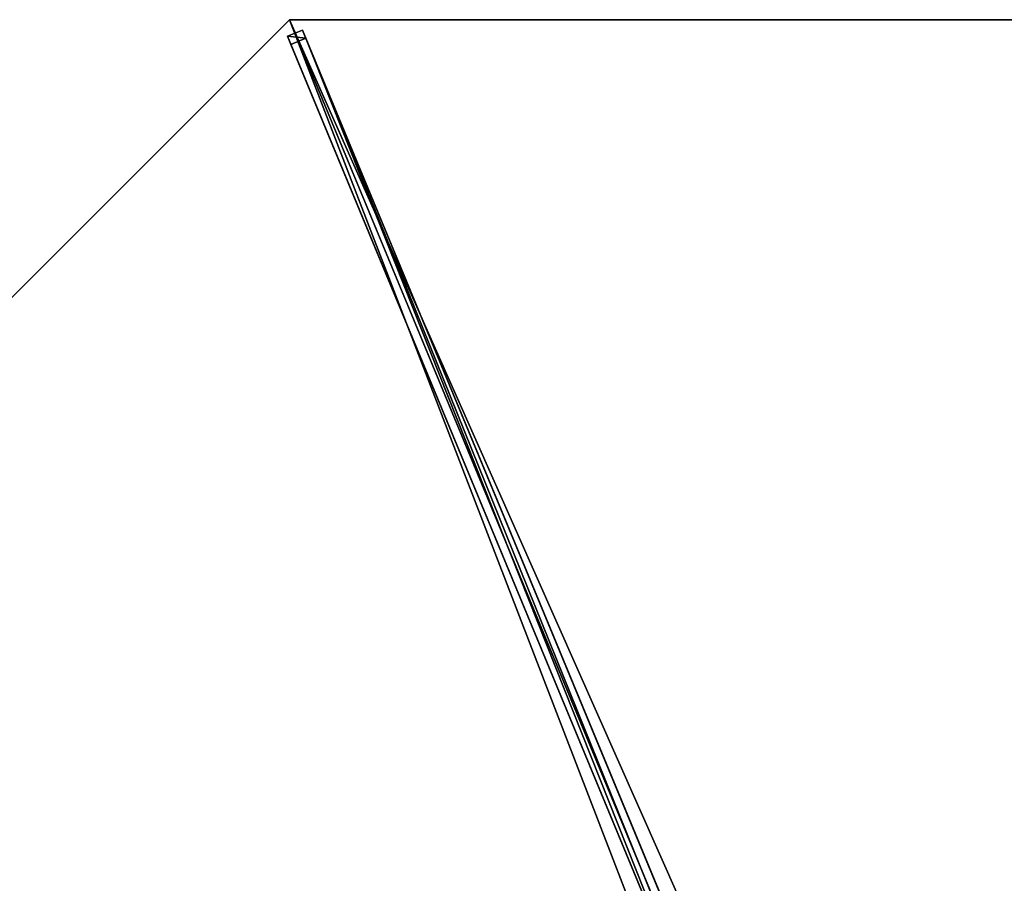
# Model space of a CAD drawing. Units: centimetres. Extents: x -472 to 472, y -472 to 472.
# Drawn here: x -92 to 0, y 324 to 405 of the extents above; entities that cross this region are included whole.
import ezdxf

# ---------------------------------------------------------------- set-up
doc = ezdxf.new("R2010")
doc.units = ezdxf.units.CM
doc.layers.get('0').update_dxf_attribs({"color": 144})

# ---------------------------------------------------------------- blocks, each defined once
blk = doc.blocks.new('Membrane. May Parasols_ www.may-online.com')
for p, q in [((175, 0, 205), (123.744, -123.744, 205)), ((174.997, -0.001, 204.99), (123.743, -123.741, 204.99)), ((123.743, -123.741, 204.99), (4.242, -4.24, 253.434)), ((123.744, -123.744, 205), (4.243, -4.243, 253.443)), ((0, -175, 205), (123.744, -123.744, 205)), ((0.001, -174.997, 204.99), (123.743, -123.741, 204.99)), ((123.744, -123.744, 205), (123.743, -123.741, 204.99))]:
    blk.add_line(p, q)
mesh = blk.add_polyface()
corners = [(123.744, -123.744, 205), (6, 0, 253.443), (4.243, -4.243, 253.443), (175, 0, 205)]
mesh.append_faces([[corners[k] for k in face] for face in [(0, 1, 2), (1, 0, 3)]], dxfattribs={"vtx0": -1})
mesh = blk.add_polyface()
corners = [(123.743, -123.741, 204.99), (175, 0, 205), (123.744, -123.744, 205), (174.997, -0.001, 204.99)]
mesh.append_faces([[corners[k] for k in face] for face in [(0, 1, 2), (1, 0, 3)]], dxfattribs={"vtx0": -1})
mesh = blk.add_polyface()
corners = [(5.997, -0.001, 253.434), (123.743, -123.741, 204.99), (4.242, -4.24, 253.434), (174.997, -0.001, 204.99)]
mesh.append_faces([[corners[k] for k in face] for face in [(0, 1, 2), (1, 0, 3)]], dxfattribs={"vtx0": -1})
mesh = blk.add_polyface()
corners = [(123.744, -123.744, 205), (0, -6, 253.443), (0, -175, 205), (4.243, -4.243, 253.443)]
mesh.append_faces([[corners[k] for k in face] for face in [(0, 1, 2), (1, 0, 3)]], dxfattribs={"vtx0": -1})
mesh = blk.add_polyface()
corners = [(0.001, -5.997, 253.434), (123.743, -123.741, 204.99), (0.001, -174.997, 204.99), (4.242, -4.24, 253.434)]
mesh.append_faces([[corners[k] for k in face] for face in [(0, 1, 2), (1, 0, 3)]], dxfattribs={"vtx0": -1})
mesh = blk.add_polyface()
corners = [(123.743, -123.741, 204.99), (4.243, -4.243, 253.443), (123.744, -123.744, 205), (4.242, -4.24, 253.434)]
mesh.append_faces([[corners[k] for k in face] for face in [(0, 1, 2), (1, 0, 3)]], dxfattribs={"vtx0": -1})
mesh = blk.add_polyface()
corners = [(123.744, -123.744, 205), (0.001, -174.997, 204.99), (123.743, -123.741, 204.99), (0, -175, 205)]
mesh.append_faces([[corners[k] for k in face] for face in [(0, 1, 2), (1, 0, 3)]], dxfattribs={"vtx0": -1})
blk = doc.blocks.new('Streben. May Parasols_ www.may-online.com')
for p, q in [((123.744, -123.744, 205), (175, 0, 205)), ((3.811, -2.751, 253.417), (123.312, -122.252, 204.974)), ((2.751, -3.811, 253.417), (122.252, -123.312, 204.974)), ((4.243, -4.243, 253.443), (123.744, -123.744, 205)), ((50.808, -49.747, 231.245), (122.728, -121.667, 202.09)), ((49.747, -50.808, 231.245), (121.667, -122.728, 202.09)), ((122.728, -121.667, 202.09), (121.667, -122.728, 202.09)), ((122.252, -123.312, 204.974), (123.312, -122.252, 204.974)), ((123.312, -122.252, 204.974), (122.728, -121.667, 202.09)), ((121.667, -122.728, 202.09), (122.252, -123.312, 204.974))]:
    blk.add_line(p, q)
mesh = blk.add_polyface()
corners = [(122.252, -123.312, 204.974), (3.811, -2.751, 253.417), (2.751, -3.811, 253.417), (123.312, -122.252, 204.974)]
mesh.append_faces([[corners[k] for k in face] for face in [(0, 1, 2), (1, 0, 3)]], dxfattribs={"vtx0": -1})
mesh = blk.add_polyface()
corners = [(50.808, -49.747, 231.245), (123.312, -122.252, 204.974), (122.728, -121.667, 202.09), (3.811, -2.751, 253.417), (3.227, -2.166, 250.533)]
mesh.append_faces([[corners[k] for k in face] for face in [(0, 1, 2), (3, 0, 4)]], dxfattribs={"vtx0": -1})
mesh.append_faces([[corners[k] for k in face] for face in [(1, 0, 3)]], dxfattribs={"vtx0": -1, "vtx1": -1})
mesh = blk.add_polyface()
corners = [(2.751, -3.811, 253.417), (121.667, -122.728, 202.09), (122.252, -123.312, 204.974), (49.747, -50.808, 231.245), (2.166, -3.227, 250.533)]
mesh.append_faces([[corners[k] for k in face] for face in [(0, 1, 2), (3, 0, 4)]], dxfattribs={"vtx0": -1})
mesh.append_faces([[corners[k] for k in face] for face in [(1, 0, 3)]], dxfattribs={"vtx0": -1, "vtx1": -1})
mesh = blk.add_polyface()
corners = [(50.808, -49.747, 231.245), (121.667, -122.728, 202.09), (49.747, -50.808, 231.245), (122.728, -121.667, 202.09)]
mesh.append_faces([[corners[k] for k in face] for face in [(0, 1, 2), (1, 0, 3)]], dxfattribs={"vtx0": -1})
mesh = blk.add_polyface()
corners = [(123.312, -122.252, 204.974), (121.667, -122.728, 202.09), (122.728, -121.667, 202.09), (122.252, -123.312, 204.974)]
mesh.append_faces([[corners[k] for k in face] for face in [(0, 1, 2), (1, 0, 3)]], dxfattribs={"vtx0": -1})
blk = doc.blocks.new('RIALTO_round_RP4_3500')
at = {"color": 7, "rotation": 157.5}
for name in ['Membrane. May Parasols_ www.may-online.com', 'Streben. May Parasols_ www.may-online.com']:
    blk.add_blockref(name, (0, 243.2), dxfattribs=at)

msp = doc.modelspace()

# ---------------------------------------------------------------- block references
msp.add_blockref('RIALTO_round_RP4_3500', (0, 0))

doc.saveas('drawing.dxf')
